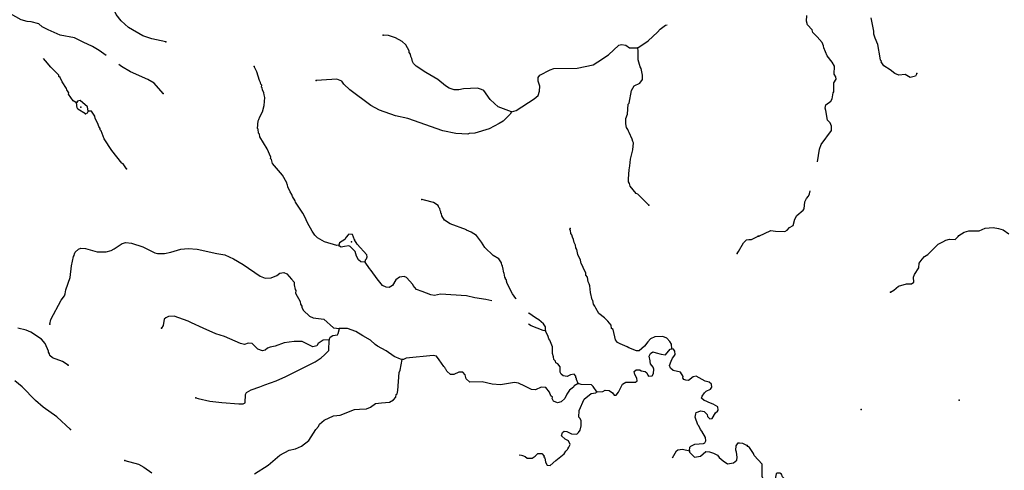
# Model space of a CAD drawing. Extents: x 341122 to 627404, y 16451084 to 16591867.
# Drawn here: x 426455 to 460473, y 16525485 to 16541061 of the extents above; entities that cross this region are included whole.
import ezdxf

# ---------------------------------------------------------------- set-up
doc = ezdxf.new("R2010")
doc.units = 0
doc.header["$MEASUREMENT"] = 0
doc.layers.add('L3', color=7, linetype='CONTINUOUS')

msp = doc.modelspace()

# ---------------------------------------------------------------- linework, layer by layer
at = {"layer": 'L3', "color": 140, "linetype": 'CONTINUOUS', "flags": 128}
for points in [[(431505.51, 16540297.23), (431017.94, 16540399.56), (430714.2, 16540500.06), (430211.83, 16540787.14), (429957.14, 16541018.65), (429793.69, 16541236.77), (429718.68, 16541391.42), (429706.67, 16541475.68), (429592.76, 16541682.66), (429498.74, 16541796.58), (429271.86, 16541926.24), (429101.46, 16542019.29), (429079.73, 16542079.05), (429039.89, 16542114.7), (429028.33, 16542207.29), (429044.99, 16542356.87), (429093.15, 16542471.23), (429129.25, 16542669.86), (429061.68, 16542807.4), (428763.49, 16543308.86), (428645.41, 16543440.85), (428615.78, 16543509.37), (428595.42, 16543594.1)], [(429440.74, 16539825.34), (429198.22, 16539999.06), (428971.8, 16540137.03), (428653.69, 16540280.12), (428621.28, 16540298.66), (428352.73, 16540430.63), (427856.36, 16540525.09), (427440.1, 16540707.07), (427236.81, 16540810.32), (427117.36, 16540917.3), (426853.42, 16540982.12), (426712.18, 16540998.31), (426506.14, 16541051.59), (426036.16, 16541320.16), (425832.45, 16541415.08), (425658.8, 16541449.81), (425541.66, 16541447.96)], [(454021.34, 16536143.64), (454085.92, 16536579.76), (454145.41, 16536752.12), (454505.36, 16537225.9), (454505.58, 16537384.73), (454474.94, 16537436.53), (454461.44, 16537495.78), (454366.36, 16537592.87), (454308.92, 16537922.02), (454288.39, 16538006.72), (454302.58, 16538114.63), (454476.94, 16538247.33), (454523.13, 16538328.42), (454558.94, 16538527.14), (454577.85, 16538567.88), (454586.17, 16538876.75), (454660.05, 16539006.52), (454656.23, 16539090.32), (454594.05, 16539177.27), (454600.56, 16539452.82), (454524.43, 16539590.69), (454352.75, 16539817.31), (454233.34, 16540082.9), (454229.09, 16540158.36), (454176.58, 16540269.89), (454011.45, 16540462.72), (453852.4, 16540613.41), (453832.34, 16540706.45), (453674.63, 16540882.18), (453639.7, 16541009.44), (453650.5, 16541209.49)], [(457454.19, 16539198.37), (457399.22, 16539109.37), (457221.04, 16539060.48), (457050.96, 16539161.61), (456832.43, 16539140), (456685.11, 16539198.11), (456533.47, 16539331.69), (456314.73, 16539460.54), (456221.91, 16539599.31), (456232.05, 16539632.19), (456200.51, 16539667.34), (456187.88, 16539743.24), (456104.3, 16540207.55), (456007.19, 16540421.79), (455964.39, 16540557.85), (455961.9, 16540666.66), (455877.84, 16541122.63)], [(447813.15, 16540084.98), (448169.7, 16540332.71), (448495.66, 16540632.3), (448585.04, 16540736.02), (448768.4, 16540876.31), (448825.58, 16540888.81)], [(443451.78, 16537877.72), (442985.03, 16538054.13), (442857.24, 16538161.57), (442714.65, 16538303.27), (442489.15, 16538608.39), (442415.97, 16538645.91), (442268.27, 16538695.91), (441790.42, 16538672.3), (441629.28, 16538631.1), (441462.12, 16538632.03), (441298.68, 16538699.63), (441169.03, 16538773.71), (440905.1, 16538989.04), (440484.22, 16539238.16), (440153.15, 16539448.84), (440066.57, 16539545.61), (440028.6, 16539614.6), (440001.27, 16539724.81), (439963.3, 16539793.8), (439959.14, 16539869.29), (439911.9, 16539922.08), (439906.81, 16539980.86), (439801.24, 16540187.41), (439674.39, 16540311.49), (439438.7, 16540433.26), (439192.37, 16540513.85), (439017.35, 16540523.57)], [(443451.78, 16537877.72), (443604.59, 16537919.38), (444229.24, 16538327.8), (444369.53, 16538445.38), (444419.06, 16538584.78), (444429.26, 16538768.14), (444371.39, 16538930.2), (444370.47, 16539064), (444425.1, 16539144.59), (444777.93, 16539325.63), (444905.74, 16539368.7), (445717.91, 16539390.43), (446267.52, 16539502.03), (446431.92, 16539601.58), (446796.79, 16539848.84), (447149.6, 16540180.36), (447251.47, 16540208.16), (447391.78, 16540175.27), (447520.97, 16540092.86), (447813.15, 16540084.98)], [(448196.89, 16534654.45), (447808.43, 16535035.54), (447751.01, 16535055.46), (447547.75, 16535309.19), (447519.01, 16535394.39), (447488.94, 16535454.58), (447486.17, 16535555.08), (447512.11, 16535871.34), (447536.17, 16536003.74), (447557.47, 16536236.68), (447642.2, 16536558), (447656.11, 16536808.04), (447633.44, 16536851.12), (447620.91, 16536927.05), (447516.75, 16537158.56), (447485.72, 16537202.11), (447463.98, 16537261.83), (447417.68, 16537331.29), (447391.29, 16537458.17), (447401.48, 16537641.52), (447451.95, 16537797.56), (447479.27, 16538138.83), (447506.58, 16538179.11), (447589, 16538609.26), (447681.61, 16538771.33), (447879.35, 16538869.04), (447969.63, 16538989.43), (447977.98, 16539139.44), (447924.26, 16539376.52), (447893.69, 16539428.37), (447823.8, 16539674.72), (447823.34, 16539967.38), (447813.15, 16540084.98)], [(428411.95, 16538186.74), (428298.49, 16538251.54), (428144.31, 16538485.87), (428154.95, 16538527.08), (428085.97, 16538639.59), (428071.61, 16538682.17), (427925.3, 16538907.69), (427858.63, 16539061.88), (427810.49, 16539097.99), (427812.8, 16539139.67), (427535.45, 16539414.26), (427347.46, 16539642.09), (427281.08, 16539716.26)], [(431414.27, 16538504.8), (431099.87, 16538865.05), (430881.32, 16538994.25), (430285.41, 16539253.1), (429970.07, 16539446.17), (429875.53, 16539513.89)], [(437485.48, 16533268.22), (437409.55, 16533255.72), (436981.71, 16533379.82), (436738.63, 16533518.72), (436652.04, 16533615.49), (436559.43, 16533754.42), (436399.69, 16534039.19), (436302.46, 16534245.26), (436242.73, 16534373.98), (435979.26, 16534748.12), (435973.7, 16534798.57), (435881.55, 16534945.83), (435860.72, 16535022.22), (435798.69, 16535109.29), (435724.59, 16535280.62), (435711.63, 16535348.21), (435695.89, 16535365.82), (435690.33, 16535416.3), (435538.02, 16535683.93), (435184.27, 16536088.16), (435150.45, 16536232.18), (435118.51, 16536259.03), (435129.62, 16536308.57), (435003.68, 16536599.81), (434750.87, 16537015.17), (434738.84, 16537099.43), (434707.8, 16537142.98), (434698.55, 16537277.26), (434674.95, 16537303.63), (434698.09, 16537569.88), (434717.07, 16537610.66), (434747.19, 16537700.95), (434840.24, 16537871.32), (434902.75, 16538093.58), (434926.86, 16538376.5), (434898.13, 16538461.69), (434885.17, 16538529.32), (434841.21, 16538640.45), (434828.25, 16538708.04), (434812.48, 16538725.65), (434816.65, 16538800.64), (434784.72, 16538827.52), (434771.75, 16538895.11), (434741.65, 16538955.3), (434649.49, 16539253.03), (434559.69, 16539441.97)], [(443451.78, 16537877.72), (443405.48, 16537796.7), (443157.75, 16537551.29), (443019.3, 16537467.01), (442675.28, 16537293.83), (442181.68, 16537137.31), (441989.05, 16537131.3), (441937.63, 16537109.1), (441529.25, 16537131.79), (441074.09, 16537215.61), (439868.82, 16537642.05), (439439.11, 16537732.84), (438881.64, 16537931), (438589.9, 16538097.72), (437859.26, 16538639.94), (437652.76, 16538835.36), (437582.81, 16538931.2), (437411.51, 16539007.61), (436882.72, 16538970.1), (436697.96, 16538955.29)], [(428822.63, 16537904.74), (428797.18, 16538048.29), (428549.93, 16538262.65), (428448.54, 16538243.22), (428411.95, 16538186.74)], [(428733.76, 16537809.35), (428458.24, 16537966.77), (428436, 16538018.19), (428411.95, 16538186.74)], [(428822.63, 16537904.74), (428785.15, 16537831.59), (428733.76, 16537809.35)], [(430149.66, 16535908.1), (430117.72, 16535934.94), (430025.11, 16536073.86), (429984.84, 16536101.18), (429641.26, 16536538.29), (429371.34, 16536946.24), (429269.47, 16537219.44), (429237.97, 16537254.62), (429232.41, 16537305.11), (429185.66, 16537366.2), (429157.87, 16537468.1), (429067.6, 16537648.66), (429055.07, 16537724.62), (428931, 16537898.72), (428822.63, 16537904.74)], [(451992.52, 16533574.66), (452404.78, 16533778.08), (452570.58, 16533752.43), (452887.77, 16533743.64), (452973.82, 16533789.15), (453053.8, 16533876.81), (453182.89, 16533945.05), (453236.72, 16534167.87), (453310.16, 16534289.31), (453529.35, 16534478.09), (453556.6, 16534518.44), (453578.44, 16534768.04), (453643.09, 16534881.58), (453705.96, 16534961.77), (453743.79, 16535043.33), (453766.93, 16535140.5)], [(443612.84, 16531401.52), (443594.74, 16531423.87), (443486.4, 16531580.4), (443297.48, 16531942.03), (443277.09, 16532026.76), (443269.69, 16532043.9), (443263.22, 16532077.68), (443239.15, 16532095.75), (443240.99, 16532129.09), (443217.39, 16532155.47), (443191.9, 16532299.02), (443176.16, 16532316.63), (443152.54, 16532493.49), (443137.27, 16532519.43), (443130.79, 16532553.24), (443115.52, 16532579.15), (443103.03, 16532655.11), (443010.42, 16532794.03), (442808.07, 16532913.95), (442530.73, 16533188.53), (442407.08, 16533370.97), (442236.22, 16533606.2), (442058.42, 16533716.38), (441894.98, 16533783.99), (441887.58, 16533801.13), (441330.54, 16534007.66), (441136.53, 16534127.12), (441036.53, 16534283.15), (441023.57, 16534350.77), (440999.93, 16534377.15), (441010.61, 16534418.36), (440979.57, 16534461.91), (440967.07, 16534537.84), (440935.13, 16534564.68), (440913.84, 16534632.77), (440752.7, 16534742.03), (440439.22, 16534817.99), (440348.93, 16534848.08)], [(448982.56, 16529686.5), (448974.72, 16529845.78), (448921.48, 16529940.68), (448810.33, 16530047.2), (448671.9, 16530113.4), (448395.01, 16530095.36), (448249.13, 16530028.23), (448151.45, 16529924.94), (448042.63, 16529772.14), (447858.32, 16529615.19), (447766.67, 16529620.3), (447496.23, 16529718.93), (447448.09, 16529755.04), (447203.13, 16529860.61), (447113.78, 16529907.37), (447043.4, 16529994.9), (446954.49, 16530350.96), (446906.34, 16530387.07), (446887.82, 16530505.18), (446778.54, 16530645), (446659.09, 16530751.98), (446458.61, 16530905.22), (446359.97, 16531086.29), (446330.81, 16531163.15), (446284.5, 16531232.61), (446258.12, 16531359.48), (446234.05, 16531377.52), (446181.26, 16531631.28), (446152.55, 16531866.98), (446137.28, 16531892.89), (446131.26, 16531935.04), (446101.15, 16531995.23), (446068.3, 16532155.92), (446014.12, 16532234.15), (446017.8, 16532300.84), (445919.66, 16532490.24), (445898.36, 16532558.29), (445852.53, 16532636.09), (445834, 16532754.16), (445735.84, 16532943.53), (445703.42, 16533112.56), (445665.01, 16533173.21), (445653.42, 16533265.81), (445608.52, 16533360.27), (445589.06, 16533461.68), (445551.56, 16533539), (445531.2, 16533623.76), (445500.63, 16533675.62), (445489.97, 16533784.89), (445465.9, 16533802.96), (445468.21, 16533844.61)], [(456544.35, 16531640.14), (456656.77, 16531709.32), (456814.9, 16531851.26), (457094.92, 16531928.08), (457262.09, 16531927.39), (457349.04, 16531989.6), (457333.49, 16532165.98), (457371.78, 16532255.88), (457517.74, 16532482.05), (457534.63, 16532639.98), (457634.43, 16532785.06), (457714.85, 16532881.06), (457835.14, 16532941.43), (458189.27, 16533306.83), (458343.82, 16533382.11), (458447.44, 16533443.39), (458582.62, 16533469.51), (458774.77, 16533467.48), (458880.66, 16533570.44), (458899.11, 16533602.89), (459080.93, 16533718.48), (459242.44, 16533768.27), (459610.09, 16533765.12), (459807.21, 16533854.8), (460092.4, 16533872.83), (460274.9, 16533846.26), (460430.99, 16533796.02), (460632.66, 16533659.73)], [(438022.16, 16533447.41), (437948.99, 16533635.41), (437823.96, 16533642.36), (437806.39, 16533626.62), (437734.59, 16533538.64), (437688.77, 16533465.95), (437506.79, 16533350.64), (437485.48, 16533268.22)], [(451239, 16532980.52), (451292.72, 16533044.43), (451460.35, 16533352.81), (451566.39, 16533455.59), (451642.32, 16533468.09), (451742.34, 16533462.54), (451974.33, 16533575.04)], [(427501.94, 16530537.32), (427527.87, 16530703.1), (427882.56, 16531368.93), (427999.25, 16531512.93), (428028.43, 16531586.58), (428044.15, 16531719.45), (428201.63, 16532145.46), (428240.99, 16532552.91), (428317.38, 16532874.73), (428335.89, 16532907.14), (428347.94, 16532973.36), (428376.19, 16533030.31), (428490.57, 16533132.66), (428567.43, 16533161.82), (428725.78, 16533153.03), (429129.08, 16533038.65), (429438.4, 16533038.18), (429616.2, 16533078.47), (429719.94, 16533139.57), (429997.74, 16533324.79), (430116.75, 16533359.99), (430316.31, 16533340.53), (430710.37, 16533209.94), (431125.23, 16533002.96), (431215.99, 16532981.2), (431458.16, 16532976.11), (431678.1, 16533022.39), (432018.42, 16533128.92), (432279.13, 16533156.22), (432587.04, 16533130.74), (433264.46, 16532984.42), (433537.17, 16532927.48), (433847.41, 16532793.19), (434179.41, 16532599.16), (434767, 16532190.3), (434939.24, 16532130.56), (435148.54, 16532135.66), (435336.97, 16532217.13), (435441.65, 16532294.94), (435576.83, 16532320.87), (435683.35, 16532281.51), (435848.64, 16532096.76), (435934.75, 16531991.66), (435938.01, 16531899.49), (435970.39, 16531730.47), (435993.56, 16531695.76), (435988.92, 16531612.4), (436139.86, 16531319.76), (436151.45, 16531227.16), (436206.08, 16531157.23), (436203.31, 16531107.22), (436256.08, 16531003.98), (436471.39, 16530816.43), (436593.19, 16530751.16), (436966.85, 16530705.3), (437293.27, 16530411.27), (437509.04, 16530382.57)], [(438388.86, 16532674.59), (438239.29, 16532691.28), (438159.64, 16532762.58), (438091.14, 16532883.42), (438041.58, 16533045.02), (437867.48, 16533221.92), (437826.75, 16533240.9), (437675.33, 16533224.22), (437565.12, 16533196.92), (437500.31, 16533233.97), (437485.48, 16533268.22)], [(438388.86, 16532674.59), (438401.81, 16532757.48), (438437.46, 16532797.29), (438457.84, 16532863.04), (438453.22, 16532930.19), (438114.3, 16533300.15), (438022.16, 16533447.41)], [(442763.24, 16531339.21), (442564.49, 16531389.14), (442175.05, 16531452.58), (441894.48, 16531518.33), (440994.32, 16531568.36), (440791.53, 16531529.47), (440658.62, 16531545.23), (440364.62, 16531670.24), (440159.03, 16531731.82), (440049.75, 16531871.67), (440034.91, 16531905.92), (439814.08, 16532143.92), (439740.9, 16532181.44), (439572.38, 16532157.35), (439450.6, 16532072.17), (439331.11, 16531878.16), (439218.6, 16531809.16), (439118.57, 16531814.74), (438988, 16531872.14), (438800.48, 16532108.3), (438598.59, 16532387.05), (438535.65, 16532457.44), (438388.86, 16532674.59)], [(437144.65, 16529993.16), (436943.68, 16529987.58), (436770.02, 16529871.84), (436715.39, 16529791.25), (436588.05, 16529756.53), (436213.46, 16529936.19), (435937.95, 16529943.16), (435592.55, 16529895.46), (435276.26, 16529770.9), (435107.74, 16529746.84), (435021.62, 16529701.47), (434934.55, 16529639.4), (434841.48, 16529619.5), (434685.44, 16529669.97), (434487.28, 16529864.92), (434346.04, 16529881.11), (434217.79, 16529829.74), (434086.29, 16529870.47), (433531.09, 16530110.35), (433235.22, 16530202.02), (432794.88, 16530402.05), (432386.96, 16530583.56), (432273.06, 16530640.06), (431789.64, 16530817.41), (431596.55, 16530803.06), (431502.11, 16530758.16), (431449.32, 16530710.91), (431411.78, 16530487.25), (431356.7, 16530398.37)], [(444619.43, 16530305.17), (444618.48, 16530438.98), (444549.51, 16530551.48), (444389.74, 16530685.78), (444276.31, 16530750.61), (444051.27, 16530913.59), (444039.53, 16530925.36)], [(444619.43, 16530305.17), (444536.54, 16530318.11), (444127.67, 16530482.98), (444039.53, 16530534.31)], [(428125.61, 16529123.18), (427932.06, 16529250.98), (427587.58, 16529370.46), (427500.53, 16529458.89), (427486.63, 16529509.84), (427448.2, 16529570.5), (427450.07, 16529603.84), (427331.06, 16529869.61), (427205.58, 16530018.73), (426842.57, 16530256.25), (426679.56, 16530332.2), (426390.66, 16530398.42)], [(437144.65, 16529993.16), (437183.07, 16530082.98), (437278.43, 16530144.56), (437438.66, 16530169.11), (437457.63, 16530209.86), (437509.04, 16530382.57)], [(439673.71, 16529317.54), (439615.82, 16529329.12), (439394.96, 16529416.64), (439113.44, 16529616.2), (438821.27, 16529774.59), (438741.17, 16529837.55), (438574.03, 16529988.95), (438305.93, 16530129.26), (438072.09, 16530284.4), (437785.01, 16530383.93), (437509.04, 16530382.57)], [(445755.65, 16528486.34), (445688.05, 16528623.85), (445690.39, 16528665.53), (445674.62, 16528683.11), (445669.56, 16528741.92), (445606.59, 16528812.32), (445488.05, 16528785.46), (445367.64, 16528725.26), (445235.23, 16528749.35), (445162.98, 16528803.51), (445133.82, 16528880.37), (445126.87, 16529056.32), (445049.1, 16529160.96), (444975.92, 16529198.49), (444962.49, 16529257.77), (444907.41, 16529319.33), (444895.82, 16529411.96), (444860.16, 16529522.63), (444864.36, 16529748.13), (444768.96, 16529987.52), (444737.95, 16530031.03), (444717.56, 16530115.76), (444619.43, 16530305.17)], [(432543.89, 16527991.48), (432617.51, 16527962.3), (433022.18, 16527872.92), (433438, 16527833.1), (434028.83, 16527783.54), (434179.31, 16527783.56), (434239.97, 16527822), (434255.71, 16528105.38), (434293.23, 16528178.53), (434448.36, 16528261.87), (434746.99, 16528370.7), (434926.66, 16528444.3), (435310.52, 16528581.83), (435644.37, 16528722.13), (436246.32, 16529023.08), (436667.7, 16529233.76), (436876.05, 16529372.67), (436982.1, 16529475.46), (437132.6, 16529625.95), (437144.65, 16529993.16)], [(445755.65, 16528486.34), (445608.87, 16528402.53), (445589.89, 16528361.75), (445450.07, 16528252.5), (445358.82, 16528115.44), (445283.81, 16527969.11), (445160.19, 16527850.58), (445032.86, 16527815.86), (444902.29, 16527873.26), (444857.36, 16527967.72), (444859.7, 16528009.4), (444804.12, 16528062.66), (444761.05, 16528190.44), (444636.04, 16528347.9), (444469.36, 16528357.16), (444272.09, 16528267.79), (444138.75, 16528275.21), (443902.6, 16528388.64), (443691.45, 16528500.7), (443550.71, 16528525.26), (443069.59, 16528443.29), (442777.87, 16528459.5), (442431.55, 16528545.63), (442012.95, 16528535.44), (441885.17, 16528642.86), (441843.04, 16528787.34), (441764.3, 16528875.31), (441622.62, 16528883.2), (441450.35, 16528792.43), (441333.69, 16528798.91), (441214.71, 16528914.22), (441176.74, 16528983.22), (441168.84, 16528992.02), (441146.17, 16529035.07), (441106.33, 16529070.72), (440952.14, 16529305.01), (440850.3, 16529427.73), (440735, 16529459.22), (439809.85, 16529360.14), (439715.39, 16529315.23), (439673.71, 16529317.54)], [(446391.87, 16528200.17), (446601.64, 16528213.58), (446687.76, 16528258.95), (446820.64, 16528243.23), (446933.16, 16528161.72), (446995.67, 16528082.99), (447062.82, 16528087.62), (447143.39, 16528183.47), (447284.13, 16528459.9), (447396.68, 16528528.91), (447730.98, 16528527.04), (447792.56, 16528582.14), (447780.5, 16528666.41), (447704.14, 16528796.09), (447685.15, 16528905.82), (447755.08, 16528960.46), (447880.54, 16528961.85), (447928.69, 16528925.73), (448061.12, 16528901.64), (448125.5, 16528856.25), (448154.2, 16528771.06), (448185.67, 16528735.88), (448303.27, 16528746.07), (448357.93, 16528826.61), (448366.25, 16528976.66), (448336.62, 16529045.19), (448251.45, 16529166.96), (448238.96, 16529242.89), (448231.99, 16529268.37), (448207.47, 16529428.58), (448245.9, 16529518.41), (448324.59, 16529580.92), (448439.88, 16529549.43), (448612.6, 16529498.02), (448770.51, 16529480.9), (448923.31, 16529673.07), (448982.56, 16529686.5)], [(449597.42, 16526157.65), (449613.17, 16526290.55), (449639.55, 16526314.16), (449785.91, 16526389.63), (450079.46, 16526406.76), (450131.31, 16526437.33), (450160.03, 16526502.61), (450149.84, 16526620.22), (450028.06, 16526836), (449972.96, 16526897.59), (449921.56, 16527025.84), (449889.62, 16527052.72), (449796.1, 16527325.44), (449810.92, 16527441.64), (449829.89, 16527482.39), (449983.61, 16527540.75), (450107.71, 16527517.13), (450202.63, 16527419.89), (450215.12, 16527343.96), (450294.3, 16527264.3), (450378.59, 16527276.36), (450498.05, 16527470.37), (450567.98, 16527525.01), (450586.96, 16527565.75), (450576.77, 16527683.36), (450414.23, 16527767.64), (450259.13, 16527834.78), (450177.65, 16527872.73), (450103.56, 16527893.58), (450016.51, 16527982.02), (450036.89, 16528047.77), (450110.03, 16528160.76), (450171.62, 16528215.87), (450326.28, 16528290.87), (450371.67, 16528355.22), (450352.68, 16528464.96), (450280.9, 16528527.48), (450132.72, 16528569.15), (449832.69, 16528736.3), (449722.96, 16528717.34), (449556.72, 16528584.46), (449465.5, 16528597.87), (449400.21, 16528626.59), (449369.64, 16528678.44), (449372.45, 16528728.46), (449280.32, 16528875.68), (449033.05, 16528939.6), (448936.73, 16529011.83), (448908.93, 16529113.7), (448958.5, 16529253.07), (449015, 16529367), (449059.89, 16529423.01), (449105.28, 16529487.39), (449095.09, 16529604.99), (449040.45, 16529674.92), (448982.56, 16529686.5)], [(434563.11, 16525362.77), (435039.59, 16525662.37), (435443.36, 16526007.79), (435770.74, 16526181.87), (435982.35, 16526228.66), (436196.28, 16526317.09), (436450.02, 16526520.36), (436688.47, 16526900.04), (436777.37, 16526995.43), (436815.36, 16527076.91), (436973.73, 16527218.6), (437291.38, 16527368.18), (437526.59, 16527388.55), (438022.49, 16527586.72), (438190.57, 16527602.47), (438433.21, 16527605.71), (438579.07, 16527672.84), (438753.16, 16527796.93), (438955.06, 16527819.14), (439231.95, 16527837.21), (439370.39, 16527921.49), (439450.5, 16528009), (439463.95, 16528100.23), (439498.66, 16528123.36), (439521.82, 16528239.13), (439564.88, 16528863.75), (439594.53, 16528945.74), (439673.71, 16529317.54)], [(428210.77, 16526894.59), (427733.38, 16527330.78), (427267.12, 16527666.01), (426995.78, 16527898.48), (426537.4, 16528375.42), (426289.66, 16528581.45)], [(446391.87, 16528200.17), (446268.26, 16528382.61), (446212.68, 16528435.83), (445853.84, 16528447.41), (445755.65, 16528486.34)], [(443720.45, 16526010.28), (443745.57, 16526014.63), (443828.46, 16526001.69), (443918.28, 16525963.23), (443990.52, 16525909.07), (444165.54, 16525899.35), (444261.42, 16525969.25), (444358.66, 16526064.17), (444492.46, 16526065.09), (444571.17, 16525977.12), (444569.33, 16525943.77), (444592.94, 16525917.4), (444617.93, 16525765.52), (444679.07, 16525661.81), (444787.4, 16525655.76), (444980.95, 16525828.96), (445269.42, 16526055.36), (445324.55, 16526144.27), (445386.11, 16526199.39), (445395.85, 16526223.92), (445432.91, 16526288.74), (445471.33, 16526378.56), (445419.46, 16526498.51), (445306.04, 16526563.34), (445178.68, 16526679.09), (445210.17, 16526794.39), (445262.96, 16526841.6), (445354.19, 16526828.18), (445516.73, 16526743.9), (445708.41, 16526733.24), (445761.66, 16526788.82), (445816.29, 16526869.4), (445850.09, 16527026.35), (445851.48, 16527201.87), (445806.11, 16527287.96), (445774.64, 16527323.18), (445779.27, 16527557.02), (445959.85, 16527948.28), (446204.34, 16528135.34), (446356.69, 16528168.66), (446391.87, 16528200.17)], [(449597.42, 16526157.65), (449595.11, 16526115.97), (449729.4, 16525974.74), (449769.21, 16525939.09), (449980.34, 16525977.51), (450156.31, 16526134.97), (450289.65, 16526127.55), (450420.71, 16526078.45), (450567.01, 16526003.44), (450621.65, 16525933.52), (450756.85, 16525808.96), (450910.11, 16525708.48), (451120.81, 16525738.59), (451226.39, 16525833.04), (451249.08, 16525940.47), (451224.99, 16526109.03), (451195.83, 16526185.89), (451212.48, 16526335.43), (451276.38, 16526432.22), (451326.87, 16526437.78), (451426.42, 16526423.87), (451589.39, 16526347.92)], [(449007.9, 16525916.03), (449145.99, 16526157.67), (449197.84, 16526188.2), (449349.71, 16526213.23), (449597.42, 16526157.65)], [(452918.14, 16525145.15), (452813.77, 16525254.17), (452777.04, 16525348.08), (452712.15, 16525385.04), (452611.67, 16525382.12), (452585.32, 16525358.45), (452559.65, 16525192.65), (452452.42, 16525064.68), (452393.16, 16525051.15), (452260.25, 16525066.71), (452148.52, 16525164.69), (452103.91, 16525267.4), (452102.31, 16525702.19), (451834.22, 16526000.92), (451812.35, 16526060.61), (451673.59, 16526277.09), (451600.36, 16526314.48)], [(430082.82, 16525829.1), (430560.67, 16525702.23), (430738.44, 16525592.01), (431019.97, 16525392.45)]]:
    msp.add_lwpolyline(points, dxfattribs=at)
at = {"layer": 'L3', "color": 140, "linetype": 'CONTINUOUS'}
for p in [(439017.35, 16540523.57), (431505.51, 16540297.23), (447813.15, 16540084.98), (434559.69, 16539441.97), (436697.96, 16538955.29), (457454.19, 16539198.37), (431414.27, 16538504.8), (428411.95, 16538186.74), (428570.77, 16538035.78), (428733.76, 16537809.35), (428822.63, 16537904.74), (443451.78, 16537877.72), (430149.66, 16535908.1), (440348.93, 16534848.08), (448196.89, 16534654.45), (445468.21, 16533844.61), (451974.33, 16533575.04), (451992.52, 16533574.66), (437485.48, 16533268.22), (437917.95, 16533377.97), (438022.16, 16533447.41), (451239, 16532980.52), (438388.86, 16532674.59), (456544.35, 16531640.14), (427501.94, 16530537.32), (431356.7, 16530398.37), (437509.04, 16530382.57), (444619.43, 16530305.17), (437144.65, 16529993.16), (448982.56, 16529686.5), (428125.61, 16529123.18), (439673.71, 16529317.54), (445755.65, 16528486.34), (446391.87, 16528200.17), (432543.89, 16527991.48), (458917.59, 16527908.91), (455531.43, 16527590.23), (428210.77, 16526894.59), (449597.42, 16526157.65), (451589.39, 16526347.92), (451600.36, 16526314.48), (430082.82, 16525829.1)]:
    msp.add_point(p, dxfattribs=at)

doc.saveas('drawing.dxf')
